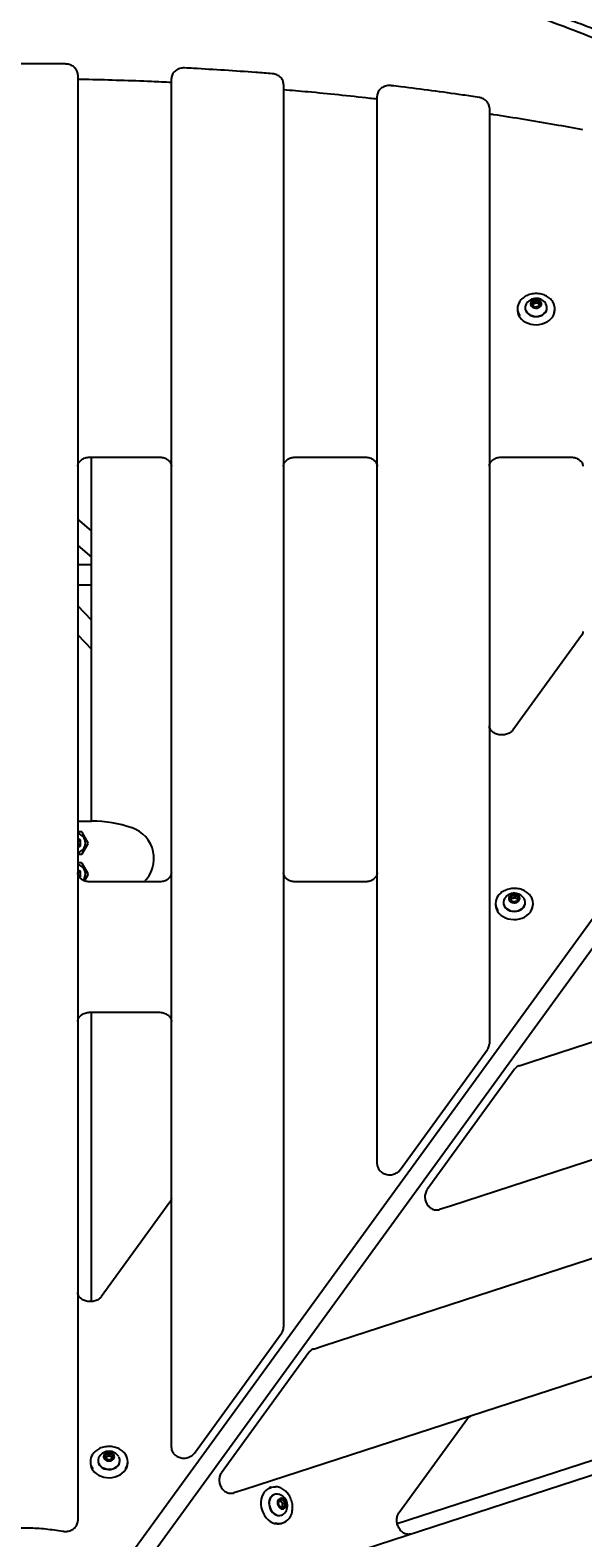
# Model space of a CAD drawing. Units: millimetres. Extents: x -8638 to 9009, y -7470 to 7689.
# Drawn here: x 215 to 658, y 538 to 1746 of the extents above; entities that cross this region are included whole.
import ezdxf

# ---------------------------------------------------------------- set-up
doc = ezdxf.new("R2010")
doc.units = ezdxf.units.MM
doc.header["$PDSIZE"] = -1
doc.linetypes.add('CENTERX2', pattern=[20.32, 12.7, -2.54, 2.54, -2.54])
doc.dimstyles.new('ISO-25', dxfattribs={"dimtxt": 2.5, "dimasz": 2.5, "dimexe": 1.25, "dimexo": 0.625, "dimtad": 1, "dimtxsty": 'Standard', "dimcen": 2.5, "dimadec": 0, "dimazin": 0, "dimtfac": 1, "dimtmove": 0, "dimatfit": 3, "dimfxl": 1, "dimarcsym": 0})

# ---------------------------------------------------------------- blocks, each defined once
blk = doc.blocks.new('*D2')
at = {"color": 0, "lineweight": -2, "transparency": 16777216}
for p, q in [((-5019.4, 2090.7), (-5019.4, -7470.5)), ((5436.2, 2090.7), (5436.2, -7470.5)), ((-5016.1, -7469.5), (5432.9, -7469.5))]:
    blk.add_line(p, q, dxfattribs=at)
at = {"color": 0, "transparency": 16777216}
for points in [[(-5016.1, -7468.9), (-5016.1, -7470), (-5019.4, -7469.5)], [(5432.9, -7468.9), (5432.9, -7470), (5436.2, -7469.5)]]:
    blk.add_solid(points, dxfattribs=at)
at = {"layer": 'Defpoints', "color": 0, "transparency": 16777216}
for p in [(-5019.4, 2090.7), (5436.2, 2090.7), (5436.2, -7469.5)]:
    blk.add_point(p, dxfattribs=at)
at = {"color": 0, "transparency": 16777216, "insert": (208.4, -7440.4), "char_height": 5, "attachment_point": 5}
blk.add_mtext('{\\H11x;10456}', dxfattribs=at)
blk = doc.blocks.new('*D3')
at = {"color": 0, "lineweight": -2, "transparency": 16777216}
for p, q in [((208.4, 5888.9), (8929.2, 5888.9)), ((8928.2, 5885.6), (8928.2, 946)), ((8928.2, -4051.6), (8928.2, 888)), ((-3022.6, -4054.9), (8929.2, -4054.9))]:
    blk.add_line(p, q, dxfattribs=at)
at = {"color": 0, "transparency": 16777216}
for points in [[(8927.7, 5885.6), (8928.8, 5885.6), (8928.2, 5888.9)], [(8927.7, -4051.6), (8928.8, -4051.6), (8928.2, -4054.9)]]:
    blk.add_solid(points, dxfattribs=at)
at = {"layer": 'Defpoints', "color": 0, "transparency": 16777216}
for p in [(208.4, 5888.9), (8928.2, 5888.9), (-3022.6, -4054.9)]:
    blk.add_point(p, dxfattribs=at)
at = {"color": 0, "transparency": 16777216, "insert": (8928.2, 917), "char_height": 5, "attachment_point": 5}
blk.add_mtext('{\\H11x;9944}', dxfattribs=at)

msp = doc.modelspace()

# ---------------------------------------------------------------- linework, layer by layer
at = {"color": 7, "linetype": 'Continuous', "lineweight": 25}
for p, q in [((253.4, 1710.3), (253.4, 560.4)), ((328.4, 619.1), (328.4, 1707.2)), ((418.4, 1702.5), (418.4, 715.5)), ((493.4, 846.2), (493.4, 1693.1)), ((583.4, 1683.7), (583.4, 942.6)), ((605.9, 1522.8), (605.9, 1521.9)), ((612.1, 1523.6), (612.1, 1523.4)), ((617.5, 1526), (618.4, 1528.6)), ((620, 1524), (617.5, 1526)), ((618, 1525.6), (618.4, 1526.7)), ((618.4, 1528.6), (621.7, 1529.4)), ((618.4, 1526.7), (618.4, 1528.6)), ((618.4, 1526.7), (620.1, 1527.1)), ((623.3, 1524.8), (620, 1524)), ((620.1, 1527.1), (621.7, 1527.5)), ((621.7, 1529.4), (624.2, 1527.4)), ((621.7, 1527.5), (621.7, 1529.4)), ((621.7, 1527.5), (623, 1526.5)), ((623, 1526.5), (623.7, 1525.9)), ((624.2, 1527.4), (623.3, 1524.8)), ((629.6, 1523.4), (629.6, 1523.6)), ((635.9, 1521.9), (635.9, 1522.8)), ((299.7, 529.7), (951.8, 1427.3)), ((963.1, 1419.1), (311, 521.5)), ((263.4, 1403.8), (318.4, 1403.8)), ((264.4, 1112), (264.4, 1403.8)), ((428.4, 1403.8), (483.4, 1403.8)), ((593.4, 1403.8), (648.4, 1403.8)), ((264.4, 1344.6), (253.4, 1354.1)), ((253.4, 1333), (264.4, 1323.5)), ((264.4, 1317.4), (253.4, 1317.4)), ((253.4, 1301.4), (264.4, 1301.4)), ((264.4, 1273.1), (253.4, 1284.5)), ((253.4, 1261.4), (264.4, 1250)), ((657.2, 1260.7), (602.2, 1185)), ((616, 918.9), (1320.9, 1147.9)), ((253.4, 1112), (264.4, 1112)), ((253.4, 1112), (263.9, 1112)), ((263.9, 1112), (263.9, 1112)), ((263.9, 1112), (264.4, 1112)), ((256.3, 1103.5), (253.4, 1103.5)), ((261.6, 1094.7), (256.7, 1103.2)), ((253.4, 1098), (255.4, 1096.8)), ((255.4, 1092.2), (253.4, 1091)), ((255.4, 1092.2), (255.4, 1096.8)), ((256.7, 1085.7), (261.6, 1094.2)), ((253.4, 1085.5), (256.3, 1085.5)), ((256.3, 1078.5), (253.4, 1078.5)), ((261.6, 1069.7), (256.7, 1078.2)), ((253.4, 1073), (255.4, 1071.8)), ((254.9, 1066.9), (255.4, 1067.2)), ((255.4, 1067.2), (255.4, 1071.8)), ((258.7, 1064.2), (261.6, 1069.2)), ((1357.6, 1065.2), (552.2, 803.5)), ((318.4, 1063.3), (263.4, 1063.3)), ((483.4, 1063.3), (428.4, 1063.3)), ((600, 1049.2), (600.9, 1051.9)), ((600.9, 1051.9), (604.2, 1052.6)), ((600.9, 1050), (600.9, 1051.9)), ((604.2, 1052.6), (606.7, 1050.7)), ((604.2, 1050.7), (604.2, 1052.6)), ((588.4, 1046), (588.4, 1045.1)), ((594.6, 1046.8), (594.6, 1046.6)), ((602.5, 1047.3), (600, 1049.2)), ((600.5, 1048.8), (600.9, 1050)), ((600.9, 1050), (602.6, 1050.3)), ((605.8, 1048), (602.5, 1047.3)), ((602.6, 1050.3), (604.2, 1050.7)), ((604.2, 1050.7), (605.5, 1049.7)), ((605.5, 1049.7), (606.2, 1049.2)), ((606.7, 1050.7), (605.8, 1048)), ((612.1, 1046.6), (612.1, 1046.8)), ((618.4, 1045.1), (618.4, 1046)), ((451, 691.8), (1389.8, 996.8)), ((263.4, 958.8), (318.4, 958.8)), ((264.4, 726.9), (264.4, 958.8)), ((583.4, 942.6), (583.4, 933.5)), ((511.9, 832.6), (581.9, 928.9)), ((607.4, 916), (616, 918.9)), ((1422, 912.6), (387.2, 576.4)), ((603.5, 913.2), (533.5, 816.9)), ((493.4, 837.1), (493.4, 846.2)), ((354.5, 486.9), (1448.1, 842.2)), ((327.2, 806.5), (272.2, 730.8)), ((552.2, 803.5), (543.5, 800.7)), ((418.4, 715.5), (418.4, 706.4)), ((346.9, 605.5), (416.9, 701.8)), ((442.4, 688.9), (451, 691.8)), ((438.5, 686.1), (368.5, 589.8)), ((510.8, 557.5), (565.8, 633.2)), ((328.4, 610), (328.4, 619.1)), ((730, 620.5), (509.5, 548.8)), ((275.4, 604), (278.4, 605.4)), ((278.4, 605.4), (281.4, 604)), ((278.4, 603.5), (278.4, 605.4)), ((263.4, 598.7), (263.4, 597.8)), ((269.6, 599.5), (269.6, 599.3)), ((275.4, 601.2), (275.4, 604)), ((275.4, 602.1), (276.9, 602.8)), ((278.4, 599.9), (275.4, 601.2)), ((276.9, 602.8), (278.4, 603.5)), ((278.4, 603.5), (279.9, 602.8)), ((281.4, 601.2), (278.4, 599.9)), ((279.9, 602.8), (281.4, 602.1)), ((281.4, 604), (281.4, 601.2)), ((287.1, 599.3), (287.1, 599.5)), ((293.4, 597.8), (293.4, 598.7)), ((387.2, 576.4), (378.5, 573.6)), ((408.5, 578.1), (407.7, 577.8)), ((411.3, 572.4), (411.1, 572.3)), ((414.7, 567.4), (417.3, 568.3)), ((417.3, 568.3), (419.6, 565.9)), ((253.4, 560.4), (253.4, 551.3)), ((414.3, 564.2), (414.7, 567.4)), ((416.6, 561.7), (414.3, 564.2)), ((415.5, 567.7), (416.6, 566.5)), ((416.6, 566.5), (417.8, 565.3)), ((419.2, 562.6), (416.6, 561.7)), ((417.6, 563.6), (417.4, 562)), ((417.8, 565.3), (417.6, 563.6)), ((417.8, 565.3), (419.6, 565.9)), ((419.6, 565.9), (419.2, 562.6)), ((416.5, 555.7), (416.7, 555.7)), ((416.7, 549.2), (417, 549.3)), ((417, 549.3), (417.8, 549.5))]:
    msp.add_line(p, q, dxfattribs=at)
at = {"color": 7, "linetype": 'Continuous', "lineweight": 25, "flags": 128}
for points in [[(612.4, 1525.3), (612.1, 1523.9), (612.2, 1522.5), (612.7, 1521.2), (613.4, 1519.9), (614.5, 1518.8), (615.9, 1517.9), (617.4, 1517.2), (619.1, 1516.8), (620.9, 1516.6), (622.6, 1516.8), (624.3, 1517.2), (625.9, 1517.9), (627.2, 1518.8), (628.3, 1519.9), (629.1, 1521.2), (629.5, 1522.6), (629.6, 1524), (629.3, 1525.3), (628.7, 1526.7), (628.7, 1526.8)], [(612.1, 1523.4), (612.2, 1522.3), (612.7, 1521), (613.4, 1519.7), (614.5, 1518.6), (615.9, 1517.7), (617.4, 1517), (619.1, 1516.6), (620.9, 1516.4), (622.6, 1516.6), (624.3, 1517), (625.9, 1517.7), (627.2, 1518.6), (628.3, 1519.7), (629.1, 1521), (629.5, 1522.3), (629.6, 1523.4)], [(613.1, 1526.8), (613, 1526.7), (612.4, 1525.3)], [(616.6, 1527.6), (616.5, 1526.6), (616.7, 1525.6), (617.3, 1524.7), (618.1, 1524), (619.2, 1523.5), (620.4, 1523.3), (621.6, 1523.3), (622.8, 1523.6), (623.8, 1524.2), (624.6, 1524.9), (625.1, 1525.8), (625.2, 1526.8), (625, 1527.8), (624.5, 1528.7), (623.6, 1529.4), (622.6, 1529.9), (621.3, 1530.2), (620.1, 1530.1), (618.9, 1529.8), (617.9, 1529.3), (617.1, 1528.5), (616.6, 1527.6)], [(605.9, 1521.9), (605.9, 1521.2), (606.2, 1519.4), (606.8, 1517.7), (607.8, 1516), (609.1, 1514.5), (610.6, 1513.1), (612.4, 1512), (614.4, 1511.1), (616.6, 1510.4), (618.8, 1510), (621.1, 1509.9), (623.4, 1510.1), (625.6, 1510.5), (627.7, 1511.3), (629.7, 1512.2), (631.4, 1513.4), (632.9, 1514.8), (634.2, 1516.3), (635.1, 1518), (635.6, 1519.8), (635.9, 1521.6), (635.9, 1521.9)], [(599.1, 1050.8), (599, 1049.8), (599.2, 1048.8), (599.8, 1048), (600.6, 1047.2), (601.7, 1046.7), (602.9, 1046.5), (604.1, 1046.5), (605.3, 1046.8), (606.3, 1047.4), (607.1, 1048.2), (607.6, 1049.1), (607.7, 1050), (607.5, 1051), (607, 1051.9), (606.1, 1052.6), (605.1, 1053.1), (603.8, 1053.4), (602.6, 1053.4), (601.4, 1053), (600.4, 1052.5), (599.6, 1051.7), (599.1, 1050.8)], [(588.4, 1045.1), (588.4, 1045), (588.6, 1043.1), (589.1, 1041.4), (590, 1039.7), (591.2, 1038.1), (592.7, 1036.7), (594.4, 1035.5), (596.3, 1034.5), (598.4, 1033.8), (600.7, 1033.4), (602.9, 1033.2), (605.2, 1033.3), (607.5, 1033.6), (609.6, 1034.3), (611.6, 1035.1), (613.5, 1036.3), (615, 1037.6), (616.3, 1039.1), (617.3, 1040.7), (618, 1042.5), (618.3, 1044.3), (618.4, 1045.1)], [(594.9, 1048.6), (594.6, 1047.2), (594.7, 1045.8), (595.2, 1044.4), (595.9, 1043.1), (597, 1042), (598.4, 1041.1), (599.9, 1040.4), (601.6, 1040), (603.4, 1039.9), (605.1, 1040), (606.8, 1040.4), (608.4, 1041.1), (609.7, 1042), (610.8, 1043.2), (611.6, 1044.4), (612, 1045.8), (612.1, 1047.2), (611.8, 1048.6), (611.2, 1049.9), (611.2, 1050)], [(594.6, 1046.6), (594.7, 1045.5), (595.2, 1044.2), (595.9, 1042.9), (597, 1041.8), (598.4, 1040.9), (599.9, 1040.2), (601.6, 1039.8), (603.4, 1039.6), (605.1, 1039.8), (606.8, 1040.2), (608.4, 1040.9), (609.7, 1041.8), (610.8, 1042.9), (611.6, 1044.2), (612, 1045.5), (612.1, 1046.6)], [(595.6, 1050), (595.5, 1049.9), (594.9, 1048.6)], [(282.7, 602.6), (282.6, 603.6), (282, 604.5), (281.2, 605.2), (280.2, 605.8), (279, 606.1), (277.7, 606.1), (276.5, 605.8), (275.5, 605.2), (274.7, 604.5), (274.2, 603.6), (274, 602.6), (274.2, 601.6), (274.7, 600.7), (275.5, 600), (276.5, 599.4), (277.7, 599.2), (279, 599.2), (280.2, 599.4), (281.2, 600), (282, 600.7), (282.6, 601.6), (282.7, 602.6)], [(263.4, 597.8), (263.4, 597), (263.7, 595.2), (264.4, 593.5), (265.4, 591.8), (266.7, 590.3), (268.2, 589), (270, 587.8), (272, 587), (274.2, 586.3), (276.4, 585.9), (278.7, 585.8), (281, 586), (283.2, 586.5), (285.3, 587.2), (287.3, 588.2), (289, 589.4), (290.5, 590.8), (291.7, 592.3), (292.6, 594), (293.2, 595.8), (293.4, 597.6), (293.4, 597.8)], [(269.6, 599.3), (269.7, 598.6), (270, 597.2), (270.7, 595.9), (271.7, 594.7), (273, 593.8), (274.5, 593), (276.2, 592.5), (277.9, 592.3), (279.7, 592.4), (281.4, 592.8), (283, 593.4), (284.4, 594.2), (285.5, 595.3), (286.4, 596.5), (286.9, 597.9), (287.1, 599.3)], [(270.6, 602.7), (270, 601.6), (269.7, 600.2), (269.7, 598.8), (270, 597.4), (270.7, 596.1), (271.7, 595), (273, 594), (274.5, 593.3), (276.2, 592.8), (277.9, 592.6), (279.7, 592.6), (281.4, 593), (283, 593.6), (284.4, 594.5), (285.5, 595.5), (286.4, 596.8), (286.9, 598.1), (287.1, 599.5), (287.1, 599.5)], [(407.7, 577.8), (407.1, 577.6), (405.4, 576.7), (404, 575.6), (402.7, 574.1), (401.7, 572.4), (400.9, 570.5), (400.3, 568.5), (400.1, 566.3), (400.1, 564.1), (400.5, 561.8), (401.1, 559.6), (401.9, 557.5), (403.1, 555.5), (404.4, 553.7), (405.9, 552.1), (407.6, 550.8), (409.3, 549.8), (411.2, 549.2), (413.1, 548.8), (414.9, 548.8), (416.7, 549.2)], [(411.1, 572.3), (410.4, 572.1), (409.2, 571.3), (408.2, 570.2), (407.4, 568.9), (406.9, 567.4), (406.6, 565.7), (406.7, 564), (407, 562.3), (407.6, 560.6), (408.5, 559.1), (409.6, 557.8), (410.8, 556.7), (412.2, 555.9), (413.6, 555.5), (415.1, 555.4), (416.5, 555.7), (416.5, 555.7)], [(406.9, 577.4), (407.1, 577.5), (408.8, 578.1)], [(414.6, 572.4), (413.4, 572.6), (412, 572.6), (410.6, 572.1), (409.4, 571.4), (408.4, 570.3), (407.6, 569), (407.1, 567.5), (406.9, 565.8), (406.9, 564.1), (407.2, 562.3), (407.9, 560.7), (408.7, 559.2), (409.8, 557.8), (411.1, 556.8), (412.4, 556), (413.9, 555.6), (415.3, 555.5), (416.7, 555.7), (416.7, 555.7)], [(408.8, 578.1), (410.6, 578.5), (411.8, 578.5)], [(418.3, 560.9), (419.2, 561.3), (419.9, 562.1), (420.3, 563.1), (420.5, 564.3), (420.4, 565.5), (420, 566.7), (419.4, 567.7), (418.6, 568.6), (417.6, 569.1), (416.6, 569.3), (415.6, 569.2), (414.7, 568.7), (414, 567.9), (413.6, 566.9), (413.4, 565.8), (413.5, 564.5), (413.9, 563.4), (414.5, 562.3), (415.3, 561.5), (416.3, 560.9), (417.3, 560.7), (418.3, 560.9)]]:
    msp.add_lwpolyline(points, dxfattribs=at)
at = {"color": 7, "linetype": 'CENTERX2', "lineweight": 18}
for radius in [5496.8, 4371.5]:
    msp.add_circle((208.4, 392.1), radius, dxfattribs=at)
at = {"color": 7, "linetype": 'Continuous', "lineweight": 25}
for centre, radius, start, end in [((615.8, 1522.8), 9.9, 143.7531, 216.2123), ((620.9, 1521.8), 9.27, 78.405, 147.1924), ((620.5, 1524.4), 2.79, 99.7762, 153.9847), ((620.9, 1523.7), 3.55, 53.7092, 103.1009), ((620.9, 1521.8), 9.27, 32.8076, 78.405), ((621.5, 1524.6), 2.4, 27.6626, 52.7562), ((626.3, 1522.8), 9.55, 341.8369, 12.17), ((264.4, 1012), 100, 71.0754, 90), ((251.4, 1094.5), 8, 0, 75.5225), ((256.3, 1103), 0.5, 30, 90), ((288.4, 1082), 26, 314.0389, 71.0754), ((251.4, 1094.5), 4.01, 360, 60), ((251.4, 1094.5), 8, 284.4775, 0), ((251.4, 1094.5), 4.01, 300, 360), ((261.2, 1094.5), 0.5, 330, 30), ((251.4, 1069.5), 8, 322.2392, 75.5225), ((256.3, 1086), 0.5, 270, 330), ((256.3, 1078), 0.5, 30, 90), ((251.4, 1069.5), 4.01, 0, 60), ((251.4, 1069.5), 4.01, 324.4239, 0), ((261.2, 1069.5), 0.5, 330, 30), ((598.3, 1046), 9.89, 144.2627, 215.2383), ((603.4, 1045), 9.27, 78.405, 147.1924), ((603.4, 1045), 9.27, 32.8076, 78.405), ((608.5, 1046), 9.9, 323.7744, 36.2034), ((603, 1047.6), 2.79, 99.7762, 153.9847), ((603.4, 1046.9), 3.55, 53.7092, 103.1009), ((604, 1047.8), 2.4, 27.6626, 52.7562), ((273.3, 598.7), 9.88, 144.6375, 215.7789), ((278.4, 597.7), 9.27, 32.8076, 147.1924), ((283.5, 598.7), 9.89, 323.9269, 34.2869), ((277.8, 600.5), 2.45, 111.8658, 163.4469), ((278.4, 599.4), 3.67, 65.8588, 114.1412), ((278.9, 600.5), 2.52, 17.2724, 67.4148), ((281.2, 599.4), 5.89, 0.5516, 33.2213), ((412.2, 563.5), 9.27, 320.8076, 75.1924), ((414.8, 564.9), 2.45, 39.8658, 91.4469), ((415.1, 563.8), 2.52, 305.2724, 355.4148), ((413.9, 564), 3.67, 353.8588, 42.1412), ((414.8, 561.3), 5.89, 288.5516, 321.2213), ((414.8, 559), 9.9, 251.8995, 323.2155)]:
    msp.add_arc(centre, radius, start, end, dxfattribs=at)
for points, knots in [([(291.4, 1840.3), (295.4, 1840.2), (305.3, 1839.9), (321.9, 1838.6), (341.1, 1836.3), (361.1, 1833.3), (381.9, 1829.5), (403.4, 1825), (425.7, 1819.8), (448.7, 1813.9), (472.4, 1807.3), (496.8, 1800), (521.9, 1792.2), (548.3, 1783.4), (576.1, 1773.8), (605.4, 1763.3), (635.3, 1752.1), (665.8, 1740.4), (696.9, 1728.1), (728.4, 1715.3), (760.6, 1702.1), (793.5, 1688.2), (827, 1673.9), (861.2, 1659.1), (895.9, 1643.9), (919.6, 1633.4), (931.4, 1628.2)], [0, 0, 0, 0, 0.028054, 0.068812, 0.10957, 0.150317, 0.191059, 0.23181, 0.272561, 0.313303, 0.35404, 0.394784, 0.43553, 0.476266, 0.520241, 0.564225, 0.608209, 0.652185, 0.695535, 0.738894, 0.782253, 0.825604, 0.869199, 0.912802, 0.956404, 1, 1, 1, 1]), ([(952.1, 1623.8), (948.9, 1625.3), (939.6, 1629.8), (924.3, 1637), (906.3, 1645.4), (888.4, 1653.7), (870.7, 1661.7), (853.1, 1669.6), (835.8, 1677.4), (818.6, 1684.9), (801.5, 1692.3), (784.7, 1699.6), (768, 1706.6), (751.5, 1713.5), (735.1, 1720.2), (719, 1726.7), (703, 1733), (687.3, 1739.2), (671.7, 1745.2), (656.3, 1751), (641.1, 1756.6), (626, 1762), (611.2, 1767.3), (596.6, 1772.4), (582.2, 1777.3), (568, 1782), (553.9, 1786.5), (540.1, 1790.8), (526.5, 1795), (513.1, 1798.9), (499.9, 1802.7), (486.9, 1806.3), (474.1, 1809.7), (461.6, 1812.9), (449.2, 1816), (437.1, 1818.8), (425.2, 1821.4), (413.5, 1823.9), (402.1, 1826.2), (390.8, 1828.3), (379.8, 1830.1), (372.3, 1831.3), (368.5, 1831.9), (368.3, 1831.9)], [0, 0, 0, 0, 0.013279, 0.038517, 0.063754, 0.088992, 0.114231, 0.13947, 0.164709, 0.18995, 0.21519, 0.240431, 0.265673, 0.290916, 0.316159, 0.341403, 0.366648, 0.391893, 0.41714, 0.442387, 0.467635, 0.492884, 0.518134, 0.543386, 0.568638, 0.593892, 0.619147, 0.644404, 0.669662, 0.694922, 0.720183, 0.745446, 0.770711, 0.795978, 0.821247, 0.846518, 0.871792, 0.897068, 0.922347, 0.947628, 0.972912, 0.998199, 1, 1, 1, 1]), ([(243.5, 1718.9), (239.1, 1718.9), (226.3, 1719.1), (205.2, 1719.1), (186.1, 1719), (175.5, 1718.9), (173.2, 1718.9)], [0, 0, 0, 0, 0.188165, 0.545551, 0.902939, 1, 1, 1, 1]), ([(253.4, 1710.3), (253.4, 1710.6), (253.3, 1711.5), (253, 1712.8), (252.3, 1714.2), (251.4, 1715.5), (250.2, 1716.6), (248.8, 1717.5), (247.2, 1718.2), (245.6, 1718.7), (244.3, 1718.8), (243.6, 1718.9), (243.5, 1718.9)], [0, 0, 0, 0, 0.075074, 0.1854391, 0.2956939, 0.4068086, 0.5194857, 0.6339527, 0.7500067, 0.8672314, 0.9797665, 1, 1, 1, 1]), ([(328.4, 1704.1), (323.1, 1704.3), (309.4, 1705), (287.3, 1705.7), (267.6, 1706.3), (256.3, 1706.5), (253.4, 1706.5)], [0, 0, 0, 0, 0.2123612, 0.5472027, 0.8820442, 1, 1, 1, 1]), ([(339, 1715.7), (338.6, 1715.7), (337.7, 1715.7), (336.1, 1715.6), (334.4, 1715.1), (332.8, 1714.3), (331.3, 1713.3), (330.1, 1712.1), (329.2, 1710.8), (328.6, 1709.3), (328.4, 1708), (328.4, 1707.3), (328.4, 1707.2)], [0, 0, 0, 0, 0.065382, 0.178367, 0.291898, 0.405821, 0.519825, 0.633294, 0.745408, 0.85548, 0.963325, 1, 1, 1, 1]), ([(409.3, 1711.1), (404.9, 1711.4), (392.2, 1712.4), (371.1, 1713.9), (352, 1715), (341.3, 1715.6), (339, 1715.7)], [0, 0, 0, 0, 0.187517, 0.543672, 0.899828, 1, 1, 1, 1]), ([(418.4, 1702.5), (418.4, 1702.9), (418.3, 1703.7), (418, 1705.1), (417.3, 1706.5), (416.4, 1707.7), (415.2, 1708.9), (413.8, 1709.8), (412.2, 1710.5), (410.7, 1710.9), (409.7, 1711), (409.3, 1711.1)], [0, 0, 0, 0, 0.0791373, 0.1954758, 0.3116981, 0.4288269, 0.5476025, 0.668265, 0.7906003, 0.9141697, 1, 1, 1, 1]), ([(493.4, 1690.7), (491.4, 1690.9), (481.2, 1692.1), (462.6, 1694.1), (439.6, 1696.4), (424.8, 1697.6), (418.4, 1698.1)], [0, 0, 0, 0, 0.077922, 0.410473, 0.743025, 1, 1, 1, 1]), ([(504.8, 1701.5), (504.4, 1701.6), (503.5, 1701.7), (501.9, 1701.6), (500.1, 1701.2), (498.5, 1700.6), (496.9, 1699.7), (495.6, 1698.6), (494.6, 1697.3), (493.8, 1695.8), (493.4, 1694.4), (493.4, 1693.5), (493.4, 1693.1)], [0, 0, 0, 0, 0.062354, 0.169893, 0.277917, 0.386369, 0.495061, 0.603533, 0.71106, 0.816885, 0.92059, 1, 1, 1, 1]), ([(575.1, 1692.1), (570.8, 1692.8), (558.2, 1694.6), (537.3, 1697.5), (518.2, 1699.9), (507.3, 1701.2), (504.8, 1701.5)], [0, 0, 0, 0, 0.185559, 0.537993, 0.890428, 1, 1, 1, 1]), ([(583.4, 1683.7), (583.4, 1684.1), (583.3, 1684.9), (583, 1686.2), (582.3, 1687.6), (581.4, 1688.9), (580.2, 1690), (578.8, 1691), (577.2, 1691.7), (576, 1692), (575.2, 1692.1), (575.1, 1692.1)], [0, 0, 0, 0, 0.083714, 0.206782, 0.329726, 0.453629, 0.579274, 0.706916, 0.836327, 0.967043, 1, 1, 1, 1]), ([(658.4, 1666.2), (650.9, 1667.5), (635.3, 1670.4), (611.4, 1674.4), (593.8, 1677.2), (584.4, 1678.6), (583.2, 1678.8)], [0, 0, 0, 0, 0.299323, 0.626711, 0.954099, 1, 1, 1, 1]), ([(635.6, 1524.8), (635.5, 1525.2), (635.3, 1526.1), (634.7, 1527.6), (633.7, 1529.1), (632.4, 1530.6), (630.9, 1531.8), (629.2, 1532.9), (627.3, 1533.8), (625.3, 1534.4), (623.1, 1534.8), (620.9, 1534.9), (618.8, 1534.8), (616.6, 1534.4), (614.6, 1533.8), (612.6, 1533), (610.9, 1531.9), (609.4, 1530.6), (608.4, 1529.6), (607.9, 1528.9), (607.9, 1528.8)], [0, 0, 0, 0, 0.034684, 0.093236, 0.151972, 0.21096, 0.270194, 0.329628, 0.389198, 0.448852, 0.508556, 0.568289, 0.628048, 0.687834, 0.747649, 0.807486, 0.867324, 0.927123, 0.986816, 1, 1, 1, 1]), ([(253.4, 1396.5), (253.4, 1396.7), (253.4, 1397.3), (253.6, 1398.3), (254.2, 1399.5), (255.1, 1400.7), (256.3, 1401.7), (257.6, 1402.5), (259.1, 1403.2), (260.8, 1403.6), (262.2, 1403.8), (263.1, 1403.8), (263.4, 1403.8)], [0, 0, 0, 0, 0.051225, 0.173559, 0.293152, 0.407777, 0.518732, 0.627668, 0.735654, 0.84324, 0.950639, 1, 1, 1, 1]), ([(318.4, 1403.8), (318.7, 1403.8), (319.5, 1403.8), (321, 1403.6), (322.6, 1403.2), (324.1, 1402.5), (325.4, 1401.7), (326.6, 1400.7), (327.4, 1399.7), (328, 1398.5), (328.3, 1397.5), (328.4, 1396.8), (328.4, 1396.5)], [0, 0, 0, 0, 0.052987, 0.159985, 0.266878, 0.373563, 0.480146, 0.586925, 0.694547, 0.804114, 0.917183, 1, 1, 1, 1]), ([(418.4, 1396.5), (418.4, 1396.7), (418.4, 1397.3), (418.6, 1398.3), (419.2, 1399.5), (420.1, 1400.7), (421.3, 1401.7), (422.6, 1402.5), (424.1, 1403.2), (425.8, 1403.6), (427.2, 1403.8), (428.1, 1403.8), (428.4, 1403.8)], [0, 0, 0, 0, 0.051225, 0.173559, 0.293152, 0.407777, 0.518732, 0.627668, 0.735654, 0.84324, 0.950639, 1, 1, 1, 1]), ([(483.4, 1403.8), (483.7, 1403.8), (484.5, 1403.8), (486, 1403.6), (487.6, 1403.2), (489.1, 1402.5), (490.4, 1401.7), (491.6, 1400.7), (492.4, 1399.7), (493, 1398.5), (493.3, 1397.5), (493.4, 1396.8), (493.4, 1396.5)], [0, 0, 0, 0, 0.052987, 0.159985, 0.266878, 0.373563, 0.480146, 0.586925, 0.694547, 0.804114, 0.917183, 1, 1, 1, 1]), ([(583.4, 1396.5), (583.4, 1396.7), (583.4, 1397.3), (583.6, 1398.3), (584.2, 1399.5), (585.1, 1400.7), (586.3, 1401.7), (587.6, 1402.5), (589.1, 1403.2), (590.8, 1403.6), (592.2, 1403.8), (593.1, 1403.8), (593.4, 1403.8)], [0, 0, 0, 0, 0.051225, 0.173559, 0.293152, 0.407777, 0.518732, 0.627668, 0.735654, 0.84324, 0.950639, 1, 1, 1, 1]), ([(648.4, 1403.8), (648.7, 1403.8), (649.5, 1403.8), (651, 1403.6), (652.6, 1403.2), (654.1, 1402.5), (655.4, 1401.7), (656.6, 1400.7), (657.4, 1399.7), (658, 1398.5), (658.3, 1397.5), (658.4, 1396.8), (658.4, 1396.5)], [0, 0, 0, 0, 0.052987, 0.159985, 0.266878, 0.373563, 0.480146, 0.586925, 0.694547, 0.804114, 0.917183, 1, 1, 1, 1]), ([(658.4, 1264.1), (658.4, 1263.9), (658.3, 1263.3), (658.1, 1262.3), (657.6, 1261.4), (657.3, 1260.8), (657.2, 1260.7)], [0, 0, 0, 0, 0.155859, 0.528071, 0.891947, 1, 1, 1, 1]), ([(602.2, 1185), (602.1, 1184.9), (601.7, 1184.3), (600.8, 1183.5), (599.5, 1182.6), (598, 1181.9), (596.3, 1181.4), (594.6, 1181.1), (592.9, 1181.1), (591.1, 1181.2), (589.4, 1181.7), (587.9, 1182.3), (586.5, 1183.1), (585.4, 1184), (584.5, 1185), (583.8, 1186.2), (583.4, 1187.3), (583.4, 1188.1), (583.4, 1188.4)], [0, 0, 0, 0, 0.030935, 0.097213, 0.162613, 0.227324, 0.291734, 0.356017, 0.420213, 0.484323, 0.54831, 0.612167, 0.675946, 0.73979, 0.804039, 0.869294, 0.936439, 1, 1, 1, 1]), ([(263.4, 1063.3), (263.1, 1063.3), (262.2, 1063.3), (260.8, 1063.5), (259.1, 1064), (257.6, 1064.6), (256.3, 1065.4), (255.2, 1066.4), (254.3, 1067.5), (253.7, 1068.6), (253.4, 1069.7), (253.4, 1070.3), (253.4, 1070.6)], [0, 0, 0, 0, 0.052987, 0.159985, 0.266878, 0.373563, 0.480146, 0.586925, 0.694547, 0.804114, 0.917183, 1, 1, 1, 1]), ([(328.4, 1070.6), (328.4, 1070.5), (328.3, 1069.9), (328.1, 1068.8), (327.5, 1067.6), (326.6, 1066.5), (325.5, 1065.5), (324.1, 1064.6), (322.6, 1064), (320.9, 1063.5), (319.5, 1063.3), (318.6, 1063.3), (318.4, 1063.3)], [0, 0, 0, 0, 0.051225, 0.173559, 0.293152, 0.407777, 0.518732, 0.627668, 0.735654, 0.84324, 0.950639, 1, 1, 1, 1]), ([(428.4, 1063.3), (428.1, 1063.3), (427.2, 1063.3), (425.8, 1063.5), (424.1, 1064), (422.6, 1064.6), (421.3, 1065.4), (420.2, 1066.4), (419.3, 1067.5), (418.7, 1068.6), (418.4, 1069.7), (418.4, 1070.3), (418.4, 1070.6)], [0, 0, 0, 0, 0.052987, 0.159985, 0.266878, 0.373563, 0.480146, 0.586925, 0.694547, 0.804114, 0.917183, 1, 1, 1, 1]), ([(493.4, 1070.6), (493.4, 1070.5), (493.3, 1069.9), (493.1, 1068.8), (492.5, 1067.6), (491.6, 1066.5), (490.5, 1065.5), (489.1, 1064.6), (487.6, 1064), (485.9, 1063.5), (484.5, 1063.3), (483.6, 1063.3), (483.4, 1063.3)], [0, 0, 0, 0, 0.051225, 0.173559, 0.293152, 0.407777, 0.518732, 0.627668, 0.735654, 0.84324, 0.950639, 1, 1, 1, 1]), ([(616.4, 1052), (616.3, 1052.2), (615.8, 1052.8), (614.8, 1053.9), (613.3, 1055.1), (611.5, 1056.2), (609.6, 1057.1), (607.6, 1057.7), (605.4, 1058), (603.3, 1058.2), (601.1, 1058), (598.9, 1057.6), (596.9, 1057), (595, 1056.1), (593.2, 1055), (591.7, 1053.7), (590.8, 1052.7), (590.4, 1052), (590.3, 1052)], [0, 0, 0, 0, 0.019238, 0.087677, 0.156399, 0.225346, 0.294446, 0.363639, 0.432886, 0.502168, 0.571479, 0.640822, 0.710198, 0.779598, 0.848998, 0.918345, 0.987563, 1, 1, 1, 1]), ([(253.4, 951.5), (253.4, 951.7), (253.4, 952.3), (253.6, 953.3), (254.2, 954.5), (255.1, 955.7), (256.3, 956.7), (257.6, 957.5), (259.1, 958.2), (260.8, 958.6), (262.2, 958.8), (263.1, 958.8), (263.4, 958.8)], [0, 0, 0, 0, 0.051225, 0.173559, 0.293152, 0.407777, 0.518732, 0.627668, 0.735654, 0.84324, 0.950639, 1, 1, 1, 1]), ([(318.4, 958.8), (318.7, 958.8), (319.5, 958.8), (321, 958.6), (322.6, 958.2), (324.1, 957.5), (325.4, 956.7), (326.6, 955.7), (327.4, 954.7), (328, 953.5), (328.3, 952.5), (328.4, 951.8), (328.4, 951.5)], [0, 0, 0, 0, 0.052987, 0.159985, 0.266878, 0.373563, 0.480146, 0.586925, 0.694547, 0.804114, 0.917183, 1, 1, 1, 1]), ([(581.9, 928.9), (582, 929.2), (582.5, 930), (583.1, 931.3), (583.3, 932.5), (583.4, 933.3), (583.4, 933.5)], [0, 0, 0, 0, 0.209312, 0.538396, 0.862809, 1, 1, 1, 1]), ([(607.4, 916), (607, 915.9), (606.2, 915.6), (605.1, 914.9), (604.1, 914), (603.7, 913.4), (603.5, 913.2)], [0, 0, 0, 0, 0.2144849, 0.5297959, 0.8447917, 1, 1, 1, 1]), ([(493.4, 837.1), (493.4, 836.8), (493.4, 835.9), (493.8, 834.6), (494.4, 833.2), (495.3, 831.9), (496.5, 830.8), (497.9, 829.9), (499.5, 829.2), (501.2, 828.7), (503, 828.5), (504.8, 828.6), (506.6, 829), (508.2, 829.6), (509.8, 830.5), (511, 831.5), (511.6, 832.3), (511.9, 832.6)], [0, 0, 0, 0, 0.044909, 0.110929, 0.176882, 0.243351, 0.310753, 0.379227, 0.44865, 0.518773, 0.58937, 0.660316, 0.731571, 0.80311, 0.874811, 0.946374, 1, 1, 1, 1]), ([(328.4, 809.9), (328.4, 809.7), (328.3, 809.1), (328.1, 808.1), (327.6, 807.2), (327.3, 806.6), (327.2, 806.5)], [0, 0, 0, 0, 0.155859, 0.528071, 0.891947, 1, 1, 1, 1]), ([(533.5, 816.9), (533.3, 816.6), (532.8, 815.8), (532.3, 814.5), (531.8, 812.9), (531.7, 811.2), (531.8, 809.4), (532.2, 807.6), (532.9, 806), (533.8, 804.4), (535, 803), (536.3, 801.9), (537.8, 801), (539.4, 800.5), (541, 800.3), (542.4, 800.4), (543.2, 800.6), (543.5, 800.7)], [0, 0, 0, 0, 0.043382, 0.111313, 0.179933, 0.249475, 0.319681, 0.390335, 0.461328, 0.53263, 0.604205, 0.67591, 0.747419, 0.818239, 0.887883, 0.95612, 1, 1, 1, 1]), ([(272.2, 730.8), (272.1, 730.6), (271.7, 730.1), (270.8, 729.3), (269.5, 728.4), (268, 727.7), (266.3, 727.2), (264.6, 726.9), (262.9, 726.9), (261.1, 727), (259.4, 727.4), (257.9, 728.1), (256.5, 728.8), (255.4, 729.8), (254.5, 730.8), (253.8, 731.9), (253.4, 733.1), (253.4, 733.8), (253.4, 734.2)], [0, 0, 0, 0, 0.030935, 0.097213, 0.162613, 0.227324, 0.291734, 0.356017, 0.420213, 0.484323, 0.54831, 0.612167, 0.675946, 0.73979, 0.804039, 0.869294, 0.936439, 1, 1, 1, 1]), ([(416.9, 701.8), (417, 702.1), (417.5, 702.9), (418.1, 704.2), (418.3, 705.4), (418.4, 706.2), (418.4, 706.4)], [0, 0, 0, 0, 0.209312, 0.538396, 0.862809, 1, 1, 1, 1]), ([(442.4, 688.9), (442, 688.8), (441.2, 688.5), (440.1, 687.8), (439.1, 686.9), (438.7, 686.3), (438.5, 686.1)], [0, 0, 0, 0, 0.2144849, 0.5297959, 0.8447917, 1, 1, 1, 1]), ([(565.8, 633.2), (565.9, 633.3), (566.3, 633.9), (567.1, 634.6), (567.9, 635.1), (568.5, 635.3), (568.6, 635.3)], [0, 0, 0, 0, 0.156907, 0.495994, 0.84365, 1, 1, 1, 1]), ([(291.6, 604.4), (291.6, 604.4), (291.3, 605), (290.4, 605.9), (289, 607.3), (287.3, 608.4), (285.5, 609.4), (283.5, 610.1), (281.4, 610.6), (279.2, 610.8), (277, 610.8), (274.9, 610.5), (272.8, 610), (270.8, 609.2), (269, 608.2), (267.4, 607), (266.1, 605.8), (265.5, 604.9), (265.3, 604.6)], [0, 0, 0, 0, 0.001574, 0.068862, 0.136443, 0.204274, 0.272286, 0.340413, 0.408609, 0.476845, 0.54511, 0.613405, 0.681732, 0.75009, 0.81846, 0.886804, 0.955057, 1, 1, 1, 1]), ([(328.4, 610), (328.4, 609.7), (328.4, 608.8), (328.8, 607.5), (329.4, 606.1), (330.3, 604.8), (331.5, 603.7), (332.9, 602.8), (334.5, 602.1), (336.2, 601.6), (338, 601.4), (339.8, 601.5), (341.6, 601.9), (343.2, 602.5), (344.8, 603.4), (346, 604.4), (346.6, 605.2), (346.9, 605.5)], [0, 0, 0, 0, 0.044909, 0.110929, 0.176882, 0.243351, 0.310753, 0.379227, 0.44865, 0.518773, 0.58937, 0.660316, 0.731571, 0.80311, 0.874811, 0.946374, 1, 1, 1, 1]), ([(368.5, 589.8), (368.3, 589.5), (367.8, 588.7), (367.3, 587.4), (366.8, 585.8), (366.7, 584.1), (366.8, 582.3), (367.2, 580.5), (367.9, 578.9), (368.8, 577.3), (370, 575.9), (371.3, 574.8), (372.8, 573.9), (374.4, 573.4), (376, 573.2), (377.4, 573.3), (378.2, 573.5), (378.5, 573.6)], [0, 0, 0, 0, 0.0433821, 0.1113125, 0.1799325, 0.249475, 0.3196807, 0.3903354, 0.4613284, 0.5326295, 0.6042047, 0.6759105, 0.7474195, 0.8182388, 0.8878827, 0.95612, 1, 1, 1, 1]), ([(422.8, 553.2), (423, 553.3), (423.5, 554), (424.2, 555.3), (424.9, 557.1), (425.4, 559.1), (425.6, 561.2), (425.6, 563.4), (425.3, 565.5), (424.7, 567.6), (423.9, 569.7), (422.9, 571.6), (421.7, 573.3), (420.2, 574.9), (418.7, 576.2), (417, 577.2), (415.2, 578), (413.5, 578.5), (412.4, 578.5), (411.9, 578.5)], [0, 0, 0, 0, 0.02143, 0.082673, 0.144172, 0.205872, 0.267711, 0.329634, 0.391607, 0.45361, 0.515639, 0.577697, 0.639784, 0.701894, 0.764003, 0.826067, 0.888016, 0.949765, 1, 1, 1, 1]), ([(519.8, 540.6), (519.7, 540.6), (519.1, 540.4), (518, 540.3), (516.7, 540.5), (515.3, 541), (514, 541.8), (512.8, 542.8), (511.7, 544.1), (510.8, 545.5), (510, 547.1), (509.5, 548.8), (509.2, 550.5), (509.1, 552.2), (509.3, 553.8), (509.6, 555.3), (510.2, 556.6), (510.6, 557.2), (510.8, 557.5)], [0, 0, 0, 0, 0.030649, 0.103843, 0.175398, 0.24398, 0.310367, 0.375545, 0.440155, 0.504526, 0.568785, 0.632962, 0.697047, 0.761002, 0.824834, 0.88861, 0.952517, 1, 1, 1, 1]), ([(175.4, 542.9), (176.6, 543.1), (180, 543.7), (185.8, 544.4), (192.8, 545.1), (199.7, 545.6), (206.7, 545.7), (213.7, 545.7), (220.7, 545.4), (227.7, 544.8), (234.6, 544), (239.1, 543.3), (241.4, 542.9)], [0, 0, 0, 0, 0.055033, 0.160135, 0.265244, 0.370353, 0.47546, 0.580567, 0.685673, 0.790777, 0.89588, 1, 1, 1, 1]), ([(241.4, 542.9), (241.7, 542.8), (242.6, 542.7), (244.2, 542.7), (246, 543), (247.7, 543.5), (249.3, 544.3), (250.7, 545.4), (251.8, 546.6), (252.7, 548), (253.2, 549.5), (253.4, 550.6), (253.4, 551.2), (253.4, 551.3)], [0, 0, 0, 0, 0.060218, 0.163847, 0.267919, 0.372425, 0.477248, 0.582042, 0.686183, 0.78891, 0.889671, 0.981724, 1, 1, 1, 1])]:
    msp.add_open_spline(points, degree=3, knots=knots, dxfattribs=at)

# ---------------------------------------------------------------- dimensions: what is measured, and where the dimension line sits
dim = msp.add_linear_dim(base=(8928.2, 5888.9), p1=(-3022.6, -4054.9), p2=(208.4, 5888.9), angle=90, text='{\\H11x;<>}', dimstyle='ISO-25', override={"dimtxt": 5, "dimasz": 3.302, "dimexe": 1, "dimexo": 0, "dimgap": 1.524, "dimtih": 1, "dimtoh": 1, "dimdec": 0, "dimzin": 0, "dimadec": 2, "dimtzin": 0})
dim.commit()
dim.dimension.update_dxf_attribs({"geometry": '*D3', "text_midpoint": (8928.2, 917)})
dim = msp.add_linear_dim(base=(5436.2, -7469.5), p1=(-5019.4, 2090.7), p2=(5436.2, 2090.7), text='{\\H11x;<>}', dimstyle='ISO-25', override={"dimtxt": 5, "dimasz": 3.302, "dimexe": 1, "dimexo": 0, "dimgap": 1.524, "dimtih": 1, "dimtoh": 1, "dimdec": 0, "dimzin": 0, "dimadec": 2, "dimtzin": 0})
dim.commit()
dim.dimension.update_dxf_attribs({"geometry": '*D2', "text_midpoint": (208.4, -7440.4)})

doc.saveas('drawing.dxf')
